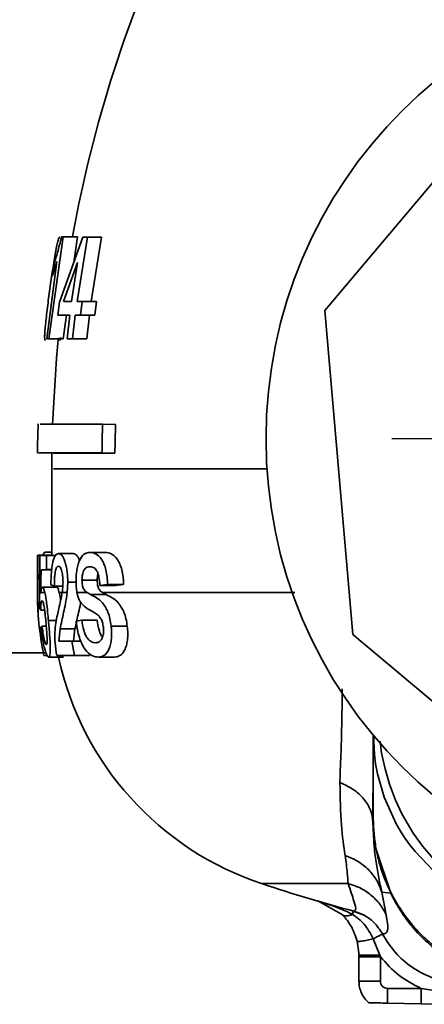
# Paper-space layout 'Blatt2' of a CAD drawing. Units: millimetres. Extents: x 0 to 4200, y 0 to 2970.
# Drawn here: x 2426 to 2455, y 2192 to 2261 of the extents above; entities that cross this region are included whole.
import ezdxf

# ---------------------------------------------------------------- set-up
doc = ezdxf.new("R2010")
doc.units = ezdxf.units.MM
doc.layers.add('1', color=7, linetype='Continuous')

# ---------------------------------------------------------------- blocks, each defined once
blk = doc.blocks.new('SW_CENTERMARKSYMBOL_2')
at = {"layer": '1', "color": 0, "ltscale": 10}
for p, q in [((0, 5), (0, 23.7)), ((0, 0), (0, 2.5)), ((-5, 0), (-23.7, 0)), ((0, 0), (-2.5, 0)), ((0, 0), (0, -2.5)), ((0, 0), (2.5, 0)), ((5, 0), (23.7, 0)), ((0, -5), (0, -23.7))]:
    blk.add_line(p, q, dxfattribs=at)

psp = doc.layouts.new('Blatt2')

# ---------------------------------------------------------------- linework, layer by layer
at = {"color": 7, "linetype": 'Continuous', "lineweight": 35, "ltscale": 10}
for p, q in [((2462.356, 2258.155), (2447.687, 2240.724)), ((2429.362, 2245.879), (2428.356, 2238.738)), ((2429.112, 2241.294), (2430.742, 2245.845)), ((2429.259, 2245.877), (2429.362, 2245.879)), ((2430.362, 2245.879), (2429.362, 2245.879)), ((2430.107, 2244.073), (2430.362, 2245.879)), ((2431.059, 2245.847), (2430.336, 2241.359)), ((2430.742, 2245.845), (2431.059, 2245.847)), ((2431.059, 2245.847), (2432.059, 2245.847)), ((2431.336, 2241.359), (2432.059, 2245.847)), ((2428.216, 2238.736), (2428.924, 2244.154)), ((2428.618, 2243.127), (2428.769, 2244.101)), ((2430.368, 2244.091), (2429.38, 2241.354)), ((2429.959, 2241.356), (2430.368, 2244.091)), ((2428.999, 2240.385), (2429.112, 2241.294)), ((2429.38, 2241.354), (2429.959, 2241.356)), ((2430.336, 2241.359), (2430.698, 2241.36)), ((2430.698, 2241.36), (2430.573, 2240.393)), ((2430.698, 2241.36), (2431.698, 2241.36)), ((2431.573, 2240.393), (2431.698, 2241.36)), ((2429.835, 2240.389), (2428.999, 2240.385)), ((2428.999, 2240.385), (2429.835, 2240.385)), ((2429.356, 2238.738), (2429.588, 2240.385)), ((2429.649, 2238.737), (2429.835, 2240.389)), ((2430.211, 2240.392), (2430.023, 2238.739)), ((2430.573, 2240.393), (2430.211, 2240.392)), ((2430.211, 2240.392), (2431.211, 2240.392)), ((2430.573, 2240.393), (2431.573, 2240.393)), ((2431.023, 2238.739), (2431.211, 2240.392)), ((2431.211, 2240.392), (2431.573, 2240.393)), ((2447.687, 2240.724), (2449.64, 2218.026)), ((2428.356, 2238.738), (2428.216, 2238.736)), ((2428.216, 2238.736), (2429.216, 2238.736)), ((2428.356, 2238.738), (2429.356, 2238.738)), ((2429.114, 2238.618), (2429.08, 2238.798)), ((2429.22, 2238.818), (2429.114, 2238.618)), ((2429.216, 2238.736), (2429.356, 2238.738)), ((2430.023, 2238.739), (2429.649, 2238.737)), ((2429.649, 2238.737), (2430.649, 2238.737)), ((2430.023, 2238.739), (2431.023, 2238.739)), ((2430.649, 2238.737), (2431.023, 2238.739)), ((2432.125, 2232.766), (2433.031, 2232.732)), ((2427.558, 2230.745), (2428.593, 2230.732)), ((2432.989, 2230.732), (2432.082, 2230.744)), ((2428.562, 2229.646), (2428.562, 2223.569)), ((2428.12, 2223.779), (2428.562, 2223.779)), ((2431.225, 2223.778), (2432.309, 2223.778)), ((2427.562, 2223.574), (2427.562, 2222.562)), ((2427.599, 2222.81), (2427.599, 2223.569)), ((2427.599, 2223.569), (2428.6, 2223.569)), ((2427.736, 2223.563), (2427.698, 2220.963)), ((2428.193, 2223.568), (2427.736, 2223.563)), ((2428.193, 2222.564), (2428.193, 2223.568)), ((2428.193, 2223.568), (2428.831, 2223.568)), ((2429.034, 2223.692), (2430.066, 2223.692)), ((2427.565, 2222.563), (2427.566, 2221.856)), ((2427.578, 2222.562), (2427.565, 2222.563)), ((2427.566, 2220.963), (2427.599, 2222.81)), ((2427.789, 2220.963), (2427.823, 2222.56)), ((2427.823, 2222.56), (2428.193, 2222.564)), ((2427.823, 2222.56), (2428.564, 2222.56)), ((2428.193, 2222.564), (2428.564, 2222.564)), ((2427.562, 2221.856), (2427.562, 2220.958)), ((2430.682, 2221.828), (2431.753, 2221.828)), ((2427.91, 2221.33), (2428.918, 2221.33)), ((2428.507, 2221.513), (2428.751, 2221.405)), ((2428.751, 2221.405), (2429.342, 2221.405)), ((2429.647, 2220.963), (2429.689, 2221.678)), ((2429.689, 2221.678), (2430.271, 2221.678)), ((2431.936, 2221.449), (2432.476, 2221.533)), ((2431.936, 2221.449), (2433.037, 2221.449)), ((2433.592, 2221.533), (2432.476, 2221.533)), ((2433.592, 2221.533), (2433.037, 2221.449)), ((2427.698, 2220.963), (2427.712, 2219.827)), ((2427.789, 2220.963), (2427.698, 2220.963)), ((2427.788, 2220.894), (2427.789, 2220.963)), ((2427.795, 2220.963), (2427.788, 2220.894)), ((2427.795, 2220.963), (2428.083, 2220.963)), ((2429.647, 2220.963), (2429.296, 2220.963)), ((2431.037, 2220.963), (2430.333, 2220.963)), ((2431.282, 2220.814), (2431.037, 2220.963)), ((2432.367, 2220.814), (2431.282, 2220.814)), ((2427.712, 2219.827), (2427.799, 2219.724)), ((2427.799, 2219.724), (2428.071, 2219.724)), ((2428.904, 2219), (2428.336, 2219)), ((2430.667, 2219.032), (2430.27, 2218.946)), ((2430.667, 2219.032), (2431.739, 2219.032)), ((2427.887, 2218.617), (2427.804, 2218.539)), ((2427.887, 2218.617), (2428.183, 2218.617)), ((2429.052, 2217.553), (2429.154, 2218.426)), ((2429.154, 2218.426), (2430.193, 2218.426)), ((2430.193, 2218.426), (2430.091, 2217.553)), ((2432.724, 2218.603), (2433.85, 2218.603)), ((2429.967, 2217.559), (2429.052, 2217.553)), ((2430.153, 2216.555), (2429.967, 2217.559)), ((2429.967, 2217.559), (2430.599, 2217.559)), ((2449.64, 2218.026), (2467.071, 2203.357)), ((2317.362, 2216.732), (2428.171, 2216.732)), ((2428.005, 2216.551), (2428.245, 2216.551)), ((2428.037, 2216.549), (2428.005, 2216.551)), ((2428.037, 2216.549), (2428.247, 2216.549)), ((2428.35, 2216.433), (2429.379, 2216.433)), ((2428.922, 2216.548), (2430.153, 2216.555)), ((2428.922, 2216.548), (2429.963, 2216.548)), ((2431.223, 2216.555), (2429.963, 2216.548)), ((2430.153, 2216.555), (2431.223, 2216.555)), ((2431.833, 2216.434), (2432.945, 2216.434)), ((2451.066, 2205.067), (2451.065, 2211.015)), ((2451.043, 2204.875), (2451.066, 2205.067)), ((2451.043, 2204.875), (2451.107, 2203.537)), ((2452.285, 2199.901), (2451.271, 2202.954)), ((2451.658, 2199.975), (2451.978, 2198.379)), ((2451.658, 2199.975), (2452.285, 2199.901)), ((2447.179, 2199.355), (2448.851, 2198.422)), ((2449.672, 2198.664), (2450.44, 2198.352)), ((2449.708, 2198.682), (2449.733, 2198.694)), ((2449.71, 2198.621), (2450.464, 2198.339)), ((2449.95, 2196.528), (2450.086, 2195.57)), ((2451.524, 2195.551), (2451.059, 2196.701)), ((2450.062, 2195.447), (2450.062, 2195.581)), ((2450.063, 2195.581), (2450.111, 2195.575)), ((2451.562, 2195.448), (2451.524, 2195.551)), ((2450.062, 2193.732), (2450.062, 2195.447)), ((2451.562, 2193.732), (2451.562, 2195.448)), ((2454.409, 2193.232), (2452.062, 2193.232)), ((2456.876, 2192.853), (2454.409, 2193.232)), ((2454.409, 2193.232), (2454.409, 2193.101)), ((2454.409, 2192.159), (2452.062, 2192.2)), ((2454.409, 2192.159), (2456.885, 2192.116))]:
    psp.add_line(p, q, dxfattribs=at)
at = {"color": 1, "linetype": 'Continuous', "lineweight": 35, "ltscale": 10}
for p, q in [((2427.566, 2220.963), (2427.566, 2220.963)), ((2429.094, 2220.963), (2429.296, 2220.963))]:
    psp.add_line(p, q, dxfattribs=at)
at = {"color": 7, "linetype": 'Continuous', "lineweight": 35, "ltscale": 10, "flags": 128}
psp.add_lwpolyline([(2429.012, 2238.682), (2428.891, 2237.371), (2428.615, 2232.735)], dxfattribs=at)
at = {"color": 1, "linetype": 'Continuous', "lineweight": 35, "ltscale": 10, "flags": 128}
for points in [[(2455.264, 2201.479), (2453.99, 2202.816), (2453.611, 2203.3), (2453.294, 2203.743), (2453.034, 2204.138), (2452.825, 2204.482), (2452.662, 2204.77), (2451.828, 2206.62), (2451.363, 2208.256), (2451.232, 2208.972), (2451.15, 2209.607), (2451.089, 2210.991)], [(2455.563, 2201.987), (2454.523, 2203.17), (2453.846, 2204.115), (2453.063, 2205.467), (2452.626, 2206.415), (2452.203, 2207.537), (2451.89, 2208.604), (2451.651, 2209.706), (2451.54, 2210.54)]]:
    psp.add_lwpolyline(points, dxfattribs=at)
at = {"color": 7, "linetype": 'Continuous', "lineweight": 35, "ltscale": 100}
psp.add_circle((2476.062, 2231.732), 32.5, dxfattribs=at)
for centre, radius, start, end in [((2520.062, 2229.628), 91.5, 154.78645, 169.76149), ((2520.062, 2229.628), 92.5, 178.05298, 179.30648), ((2534.053, 2229.628), 101.977, 178.23651, 179.37275), ((2533.858, 2229.628), 100.875, 178.23643, 179.37275), ((2520.062, 2229.628), 91.5, 179.3071, 179.99913), ((2450.062, 2220.963), 22.5, 179.99413, 183.42556), ((2450.062, 2220.963), 21.5, 192.1625, 251.7117), ((2476.062, 2298.732), 103.5, 251.55455, 255.24261)]:
    psp.add_arc(centre, radius, start, end, dxfattribs=at)
at = {"color": 7, "linetype": 'Continuous', "lineweight": 35, "ltscale": 10}
for points, knots in [([(2429.129, 2245.876), (2429.095, 2245.843), (2429.044, 2245.792), (2428.935, 2245.316), (2428.807, 2244.65), (2428.628, 2243.574), (2428.501, 2242.69), (2428.438, 2242.247)], [0, 0, 0, 0, 0.249848, 0.374446, 0.499869, 0.750019, 1, 1, 1, 1]), ([(2428.769, 2244.101), (2428.83, 2244.306), (2428.951, 2244.712), (2429.157, 2245.49), (2429.259, 2245.877)], [0, 0, 0, 0, 0.503182, 1, 1, 1, 1]), ([(2428.924, 2244.154), (2428.86, 2243.925), (2428.731, 2243.467), (2428.656, 2243.241), (2428.618, 2243.127)], [0, 0, 0, 0, 0.49897, 1, 1, 1, 1]), ([(2428.438, 2242.247), (2428.378, 2241.804), (2428.26, 2240.925), (2428.139, 2239.854), (2428.081, 2239.191), (2428.056, 2238.709), (2428.091, 2238.654), (2428.114, 2238.618)], [0, 0, 0, 0, 0.2522217, 0.5002008, 0.6256409, 0.75068, 1, 1, 1, 1]), ([(2427.752, 2232.766), (2427.758, 2232.766), (2427.774, 2232.766), (2429.182, 2232.766), (2431.144, 2232.766), (2432.125, 2232.766)], [0, 0, 0, 0, 0.255528, 0.627765, 1, 1, 1, 1]), ([(2432.082, 2230.744), (2431.101, 2230.744), (2429.138, 2230.744), (2427.728, 2230.744), (2427.712, 2230.744), (2427.705, 2230.744)], [0, 0, 0, 0, 0.372014, 0.744027, 1, 1, 1, 1]), ([(2432.989, 2230.732), (2432.028, 2230.732), (2430.106, 2230.732), (2428.725, 2230.732), (2428.709, 2230.732), (2428.702, 2230.732)], [0, 0, 0, 0, 0.372023, 0.744046, 1, 1, 1, 1]), ([(2427.958, 2223.569), (2427.965, 2223.599), (2428.008, 2223.78), (2428.069, 2223.779), (2428.12, 2223.779)], [0, 0, 0, 0, 0.167816, 1, 1, 1, 1]), ([(2431.225, 2223.778), (2431.108, 2223.764), (2430.872, 2223.734), (2430.608, 2223.44), (2430.439, 2223.048), (2430.339, 2222.676), (2430.278, 2222.238), (2430.271, 2221.922), (2430.268, 2221.764)], [0, 0, 0, 0, 0.2487427, 0.4980579, 0.6268493, 0.7490772, 0.8742265, 1, 1, 1, 1]), ([(2432.476, 2221.533), (2432.469, 2221.708), (2432.454, 2222.059), (2432.366, 2222.554), (2432.227, 2222.982), (2431.986, 2223.41), (2431.636, 2223.73), (2431.362, 2223.762), (2431.225, 2223.778)], [0, 0, 0, 0, 0.124098, 0.248772, 0.373734, 0.499323, 0.748864, 1, 1, 1, 1]), ([(2432.309, 2223.778), (2432.448, 2223.763), (2432.727, 2223.731), (2433.083, 2223.416), (2433.331, 2222.992), (2433.477, 2222.566), (2433.552, 2222.15), (2433.583, 2221.8), (2433.589, 2221.622), (2433.592, 2221.533)], [0, 0, 0, 0, 0.248611, 0.498005, 0.623309, 0.748603, 0.873878, 0.936895, 1, 1, 1, 1]), ([(2429.034, 2223.692), (2428.962, 2223.672), (2428.854, 2223.641), (2428.73, 2223.399), (2428.65, 2223.146), (2428.586, 2222.807), (2428.528, 2222.27), (2428.515, 2221.815), (2428.507, 2221.513)], [0, 0, 0, 0, 0.248214, 0.373879, 0.499394, 0.62251, 0.749909, 1, 1, 1, 1]), ([(2429.689, 2221.678), (2429.686, 2221.824), (2429.681, 2222.118), (2429.633, 2222.533), (2429.562, 2222.9), (2429.473, 2223.21), (2429.37, 2223.447), (2429.22, 2223.652), (2429.108, 2223.676), (2429.034, 2223.692)], [0, 0, 0, 0, 0.124351, 0.248461, 0.373265, 0.498927, 0.620898, 0.749403, 1, 1, 1, 1]), ([(2430.066, 2223.692), (2430.142, 2223.678), (2430.256, 2223.655), (2430.406, 2223.445), (2430.481, 2223.303), (2430.512, 2223.199), (2430.513, 2223.196)], [0, 0, 0, 0, 0.4946763, 0.7500983, 0.9924866, 1, 1, 1, 1]), ([(2428.751, 2221.405), (2428.753, 2221.581), (2428.755, 2221.851), (2428.779, 2222.188), (2428.809, 2222.418), (2428.854, 2222.586), (2428.924, 2222.766), (2428.988, 2222.793), (2429.03, 2222.811)], [0, 0, 0, 0, 0.250462, 0.384994, 0.502101, 0.62678, 0.751405, 1, 1, 1, 1]), ([(2429.03, 2222.811), (2429.069, 2222.8), (2429.146, 2222.777), (2429.238, 2222.581), (2429.296, 2222.356), (2429.33, 2222.155), (2429.35, 2221.932), (2429.353, 2221.774), (2429.354, 2221.695)], [0, 0, 0, 0, 0.249461, 0.4982, 0.626516, 0.748876, 0.873563, 1, 1, 1, 1]), ([(2430.682, 2221.828), (2430.684, 2221.912), (2430.688, 2222.079), (2430.727, 2222.311), (2430.792, 2222.489), (2430.899, 2222.647), (2431.05, 2222.756), (2431.177, 2222.768), (2431.24, 2222.774)], [0, 0, 0, 0, 0.124026, 0.24874, 0.373985, 0.499513, 0.749073, 1, 1, 1, 1]), ([(2431.24, 2222.774), (2431.319, 2222.766), (2431.476, 2222.751), (2431.677, 2222.583), (2431.807, 2222.316), (2431.901, 2221.964), (2431.922, 2221.655), (2431.936, 2221.449)], [0, 0, 0, 0, 0.2483499, 0.4978456, 0.623747, 0.7492731, 1, 1, 1, 1]), ([(2429.354, 2221.695), (2429.351, 2221.566), (2429.345, 2221.308), (2429.312, 2221.079), (2429.296, 2220.963)], [0, 0, 0, 0, 0.497632, 1, 1, 1, 1]), ([(2430.268, 2221.764), (2430.27, 2221.625), (2430.274, 2221.345), (2430.313, 2221.091), (2430.333, 2220.963)], [0, 0, 0, 0, 0.498498, 1, 1, 1, 1]), ([(2431.037, 2220.963), (2430.95, 2221.024), (2430.842, 2221.1), (2430.74, 2221.324), (2430.705, 2221.477), (2430.685, 2221.649), (2430.683, 2221.769), (2430.682, 2221.828)], [0, 0, 0, 0, 0.500284, 0.626892, 0.750231, 0.875254, 1, 1, 1, 1]), ([(2431.803, 2222.303), (2431.788, 2222.23), (2431.757, 2222.083), (2431.754, 2221.914), (2431.753, 2221.828)], [0, 0, 0, 0, 0.494925, 1, 1, 1, 1]), ([(2431.753, 2221.828), (2431.754, 2221.769), (2431.756, 2221.649), (2431.776, 2221.478), (2431.812, 2221.324), (2431.916, 2221.1), (2432.027, 2221.024), (2432.116, 2220.963)], [0, 0, 0, 0, 0.124308, 0.248973, 0.372589, 0.499724, 1, 1, 1, 1]), ([(2427.91, 2221.33), (2427.888, 2221.316), (2427.854, 2221.296), (2427.817, 2221.14), (2427.802, 2221.021), (2427.795, 2220.963)], [0, 0, 0, 0, 0.499769, 0.755366, 1, 1, 1, 1]), ([(2428.083, 2220.963), (2428.054, 2221.072), (2427.996, 2221.289), (2427.939, 2221.316), (2427.91, 2221.33)], [0, 0, 0, 0, 0.498601, 1, 1, 1, 1]), ([(2428.918, 2221.33), (2428.947, 2221.316), (2429.005, 2221.289), (2429.065, 2221.072), (2429.094, 2220.963)], [0, 0, 0, 0, 0.501402, 1, 1, 1, 1]), ([(2428.005, 2216.551), (2427.873, 2217.315), (2427.606, 2218.85), (2427.579, 2220.257), (2427.566, 2220.963)], [0, 0, 0, 0, 0.498215, 1, 1, 1, 1]), ([(2427.799, 2219.724), (2427.801, 2219.82), (2427.804, 2220.004), (2427.823, 2220.217), (2427.851, 2220.364), (2427.877, 2220.382), (2427.891, 2220.392)], [0, 0, 0, 0, 0.256902, 0.497956, 0.728234, 1, 1, 1, 1]), ([(2427.891, 2220.392), (2427.914, 2220.376), (2427.948, 2220.351), (2427.998, 2220.166), (2428.034, 2219.981), (2428.069, 2219.749), (2428.112, 2219.397), (2428.139, 2219.108), (2428.157, 2218.917)], [0, 0, 0, 0, 0.248489, 0.373804, 0.49946, 0.621705, 0.749701, 1, 1, 1, 1]), ([(2428.336, 2219), (2428.324, 2219.136), (2428.289, 2219.523), (2428.232, 2220.065), (2428.158, 2220.598), (2428.11, 2220.832), (2428.083, 2220.963)], [0, 0, 0, 0, 0.17575, 0.499294, 0.720451, 1, 1, 1, 1]), ([(2429.296, 2220.963), (2429.26, 2220.773), (2429.184, 2220.37), (2429.067, 2219.867), (2428.995, 2219.55), (2428.961, 2219.4)], [0, 0, 0, 0, 0.322429, 0.681653, 1, 1, 1, 1]), ([(2429.094, 2220.963), (2429.122, 2220.837), (2429.156, 2220.686), (2429.187, 2220.466), (2429.192, 2220.429)], [0, 0, 0, 0, 0.829707, 1, 1, 1, 1]), ([(2429.154, 2218.426), (2429.231, 2218.796), (2429.347, 2219.351), (2429.539, 2220.179), (2429.611, 2220.702), (2429.647, 2220.963)], [0, 0, 0, 0, 0.500186, 0.749565, 1, 1, 1, 1]), ([(2430.333, 2220.963), (2430.353, 2220.871), (2430.395, 2220.678), (2430.518, 2220.374), (2430.778, 2219.997), (2431.199, 2219.753), (2431.64, 2219.518), (2431.949, 2219.248), (2432.067, 2219.006), (2432.134, 2218.813), (2432.16, 2218.645), (2432.178, 2218.532)], [0, 0, 0, 0, 0.0599329, 0.1260954, 0.2516249, 0.5013725, 0.7513484, 0.87541, 0.9074167, 0.9377668, 1, 1, 1, 1]), ([(2432.724, 2218.603), (2432.699, 2218.779), (2432.65, 2219.131), (2432.511, 2219.583), (2432.324, 2219.95), (2431.918, 2220.521), (2431.56, 2220.686), (2431.282, 2220.814)], [0, 0, 0, 0, 0.125154, 0.250561, 0.357219, 0.502367, 1, 1, 1, 1]), ([(2432.116, 2220.963), (2432.155, 2220.937), (2432.237, 2220.882), (2432.322, 2220.837), (2432.367, 2220.814)], [0, 0, 0, 0, 0.475401, 1, 1, 1, 1]), ([(2432.367, 2220.814), (2432.652, 2220.686), (2433.021, 2220.521), (2433.437, 2219.948), (2433.629, 2219.582), (2433.772, 2219.132), (2433.824, 2218.78), (2433.85, 2218.603)], [0, 0, 0, 0, 0.499456, 0.644004, 0.749964, 0.874924, 1, 1, 1, 1]), ([(2430.591, 2220.301), (2430.587, 2220.269), (2430.544, 2219.984), (2430.385, 2219.365), (2430.27, 2218.802), (2430.193, 2218.426)], [0, 0, 0, 0, 0.039401, 0.359267, 1, 1, 1, 1]), ([(2428.35, 2216.433), (2428.386, 2216.459), (2428.439, 2216.499), (2428.464, 2216.815), (2428.462, 2217.254), (2428.424, 2217.986), (2428.366, 2218.662), (2428.336, 2219)], [0, 0, 0, 0, 0.247901, 0.371007, 0.499318, 0.749516, 1, 1, 1, 1]), ([(2428.961, 2219.4), (2428.887, 2219.019), (2428.775, 2218.449), (2428.771, 2217.439), (2428.872, 2216.845), (2428.922, 2216.548)], [0, 0, 0, 0, 0.502601, 0.751958, 1, 1, 1, 1]), ([(2430.27, 2218.946), (2430.296, 2218.751), (2430.348, 2218.359), (2430.487, 2217.822), (2430.672, 2217.344), (2430.961, 2216.831), (2431.369, 2216.48), (2431.678, 2216.449), (2431.833, 2216.434)], [0, 0, 0, 0, 0.124969, 0.250275, 0.36578, 0.500154, 0.749178, 1, 1, 1, 1]), ([(2431.617, 2217.444), (2431.522, 2217.457), (2431.33, 2217.484), (2431.084, 2217.707), (2430.906, 2218.012), (2430.76, 2218.425), (2430.704, 2218.789), (2430.667, 2219.032)], [0, 0, 0, 0, 0.248922, 0.499172, 0.624248, 0.749627, 1, 1, 1, 1]), ([(2431.739, 2219.032), (2431.777, 2218.792), (2431.836, 2218.43), (2431.983, 2218.018), (2432.073, 2217.878), (2432.117, 2217.81)], [0, 0, 0, 0, 0.504676, 0.760533, 1, 1, 1, 1]), ([(2427.804, 2218.539), (2427.842, 2218.252), (2427.898, 2217.817), (2428, 2217.305), (2428.106, 2216.876), (2428.236, 2216.506), (2428.312, 2216.457), (2428.35, 2216.433)], [0, 0, 0, 0, 0.247537, 0.373807, 0.498176, 0.748907, 1, 1, 1, 1]), ([(2428.186, 2217.314), (2428.166, 2217.331), (2428.137, 2217.355), (2428.081, 2217.517), (2428.021, 2217.747), (2427.949, 2218.147), (2427.908, 2218.463), (2427.887, 2218.617)], [0, 0, 0, 0, 0.234054, 0.336183, 0.49921, 0.755297, 1, 1, 1, 1]), ([(2428.157, 2218.917), (2428.175, 2218.722), (2428.21, 2218.332), (2428.237, 2217.882), (2428.244, 2217.593), (2428.237, 2217.433), (2428.219, 2217.332), (2428.197, 2217.32), (2428.186, 2217.314)], [0, 0, 0, 0, 0.248428, 0.49808, 0.627642, 0.749065, 0.864803, 1, 1, 1, 1]), ([(2432.178, 2218.532), (2432.186, 2218.437), (2432.203, 2218.247), (2432.178, 2217.994), (2432.118, 2217.793), (2432.008, 2217.6), (2431.837, 2217.464), (2431.691, 2217.451), (2431.617, 2217.444)], [0, 0, 0, 0, 0.124772, 0.249582, 0.365569, 0.50036, 0.750012, 1, 1, 1, 1]), ([(2431.833, 2216.434), (2431.963, 2216.451), (2432.223, 2216.485), (2432.504, 2216.809), (2432.662, 2217.233), (2432.744, 2217.628), (2432.764, 2218.015), (2432.751, 2218.349), (2432.733, 2218.519), (2432.724, 2218.603)], [0, 0, 0, 0, 0.249074, 0.498203, 0.630254, 0.748321, 0.873627, 0.936814, 1, 1, 1, 1]), ([(2433.85, 2218.603), (2433.866, 2218.434), (2433.899, 2218.096), (2433.874, 2217.63), (2433.792, 2217.233), (2433.631, 2216.808), (2433.344, 2216.485), (2433.078, 2216.451), (2432.945, 2216.434)], [0, 0, 0, 0, 0.125366, 0.250592, 0.368886, 0.501161, 0.750755, 1, 1, 1, 1]), ([(2451.059, 2211.02), (2451.058, 2210.31), (2451.056, 2208.827), (2451.045, 2206.728), (2451.044, 2205.499), (2451.043, 2204.875)], [0, 0, 0, 0, 0.311462, 0.650277, 1, 1, 1, 1]), ([(2451.043, 2204.875), (2451.008, 2205.156), (2450.937, 2205.727), (2450.445, 2206.515), (2449.714, 2207.196), (2449.054, 2207.503), (2448.73, 2207.654)], [0, 0, 0, 0, 0.245801, 0.500001, 0.754201, 1, 1, 1, 1]), ([(2449.101, 2202.539), (2449.001, 2203.203), (2448.796, 2204.565), (2448.752, 2206.607), (2448.73, 2207.654)], [0, 0, 0, 0, 0.48756, 1, 1, 1, 1]), ([(2451.066, 2205.067), (2451.08, 2204.708), (2451.109, 2204), (2451.217, 2203.299), (2451.271, 2202.954)], [0, 0, 0, 0, 0.507762, 1, 1, 1, 1]), ([(2449.307, 2200.573), (2449.293, 2200.803), (2449.263, 2201.279), (2449.157, 2202.109), (2449.101, 2202.539)], [0, 0, 0, 0, 0.482466, 1, 1, 1, 1]), ([(2451.658, 2199.975), (2451.552, 2200.26), (2451.339, 2200.837), (2450.748, 2201.574), (2450.001, 2202.178), (2449.399, 2202.419), (2449.101, 2202.539)], [0, 0, 0, 0, 0.246603, 0.500003, 0.753401, 1, 1, 1, 1]), ([(2456.347, 2195.433), (2456.178, 2195.548), (2455.828, 2195.784), (2455.331, 2196.171), (2454.852, 2196.583), (2454.484, 2196.937), (2454.084, 2197.353), (2453.561, 2197.952), (2452.926, 2198.825), (2452.336, 2199.841), (2451.872, 2200.855), (2451.504, 2201.891), (2451.348, 2202.6), (2451.271, 2202.954)], [0, 0, 0, 0, 0.065717, 0.135806, 0.202305, 0.268793, 0.300044, 0.388164, 0.524547, 0.646841, 0.766001, 0.88336, 1, 1, 1, 1]), ([(2449.307, 2200.573), (2449.591, 2200.483), (2450.165, 2200.301), (2450.919, 2199.796), (2451.555, 2199.157), (2451.838, 2198.636), (2451.978, 2198.379)], [0, 0, 0, 0, 0.247845, 0.501251, 0.754009, 1, 1, 1, 1]), ([(2456.246, 2195.287), (2455.419, 2195.954), (2454.23, 2196.915), (2453.22, 2198.294), (2452.688, 2199.127), (2452.445, 2199.593), (2452.285, 2199.901)], [0, 0, 0, 0, 0.517009, 0.743965, 0.83018, 1, 1, 1, 1]), ([(2449.611, 2198.417), (2449.459, 2198.491), (2449.084, 2198.675), (2448.297, 2199.004), (2447.646, 2199.209), (2447.23, 2199.34)], [0, 0, 0, 0, 0.19768, 0.487517, 1, 1, 1, 1]), ([(2449.611, 2198.417), (2449.534, 2198.386), (2449.376, 2198.323), (2449.163, 2198.296), (2448.977, 2198.321), (2448.893, 2198.388), (2448.851, 2198.422)], [0, 0, 0, 0, 0.237737, 0.487447, 0.743664, 1, 1, 1, 1]), ([(2448.851, 2198.422), (2448.959, 2198.313), (2449.18, 2198.089), (2449.619, 2197.49), (2449.815, 2196.918), (2449.948, 2196.529)], [0, 0, 0, 0, 0.232969, 0.478372, 1, 1, 1, 1]), ([(2449.672, 2198.664), (2449.67, 2198.653), (2449.665, 2198.63), (2449.629, 2198.488), (2449.611, 2198.417)], [0, 0, 0, 0, 0.5, 1, 1, 1, 1]), ([(2451.059, 2196.701), (2450.87, 2197.071), (2450.516, 2197.767), (2449.9, 2198.209), (2449.611, 2198.417)], [0, 0, 0, 0, 0.531648, 1, 1, 1, 1]), ([(2451.71, 2197.047), (2451.52, 2197.344), (2451.184, 2197.868), (2450.665, 2198.206), (2450.44, 2198.352)], [0, 0, 0, 0, 0.567102, 1, 1, 1, 1]), ([(2451.978, 2198.379), (2452.043, 2197.957), (2452.178, 2197.087), (2451.869, 2197.06), (2451.71, 2197.047)], [0, 0, 0, 0, 0.4845947, 1, 1, 1, 1]), ([(2451.71, 2197.047), (2451.987, 2196.599), (2452.549, 2195.693), (2453.795, 2194.647), (2455.271, 2193.863), (2456.376, 2193.686), (2456.938, 2193.596)], [0, 0, 0, 0, 0.240865, 0.487968, 0.739713, 1, 1, 1, 1]), ([(2451.059, 2196.701), (2450.915, 2196.669), (2450.615, 2196.603), (2450.252, 2196.538), (2449.999, 2196.507), (2449.965, 2196.521), (2449.948, 2196.529)], [0, 0, 0, 0, 0.235969, 0.490214, 0.749764, 1, 1, 1, 1]), ([(2450.062, 2195.447), (2450.076, 2195.447), (2450.101, 2195.447), (2450.286, 2195.446), (2450.521, 2195.446), (2450.812, 2195.446), (2451.097, 2195.446), (2451.328, 2195.447), (2451.445, 2195.447), (2451.503, 2195.448), (2451.533, 2195.448), (2451.547, 2195.448), (2451.555, 2195.448), (2451.558, 2195.448), (2451.56, 2195.448), (2451.561, 2195.448), (2451.562, 2195.448), (2451.562, 2195.448), (2451.562, 2195.448), (2451.562, 2195.448), (2451.562, 2195.448)], [0, 0, 0, 0, 0.194405, 0.368855, 0.523308, 0.657723, 0.828617, 0.914255, 0.957099, 0.978523, 0.989236, 0.994592, 0.99727, 0.998609, 0.999279, 0.999614, 0.999781, 0.999865, 0.999923, 1, 1, 1, 1]), ([(2454.409, 2193.232), (2453.872, 2193.512), (2452.788, 2194.077), (2451.973, 2194.988), (2451.562, 2195.448)], [0, 0, 0, 0, 0.495526, 1, 1, 1, 1]), ([(2452.062, 2193.232), (2451.997, 2193.24), (2451.866, 2193.255), (2451.701, 2193.37), (2451.585, 2193.536), (2451.57, 2193.667), (2451.562, 2193.732)], [0, 0, 0, 0, 0.250003, 0.500004, 0.750003, 1, 1, 1, 1]), ([(2452.062, 2192.2), (2451.904, 2192.203), (2451.588, 2192.209), (2451.224, 2192.215), (2450.991, 2192.219), (2450.857, 2192.221), (2450.766, 2192.223), (2450.755, 2192.223), (2450.75, 2192.223)], [0, 0, 0, 0, 0.249419, 0.497849, 0.624776, 0.748939, 0.87476, 1, 1, 1, 1])]:
    psp.add_open_spline(points, degree=3, knots=knots, dxfattribs=at)
at = {"color": 1, "linetype": 'Continuous', "lineweight": 35, "ltscale": 10}
for points, knots in [([(2428.696, 2229.628), (2428.688, 2229.628), (2428.67, 2229.628), (2429.946, 2229.628), (2432.329, 2229.628), (2435.852, 2229.628), (2439.636, 2229.628), (2442.55, 2229.628), (2443.65, 2229.628)], [0, 0, 0, 0, 0.121663, 0.312342, 0.503022, 0.693701, 0.884381, 1, 1, 1, 1]), ([(2432.116, 2220.963), (2433.1, 2220.963), (2435.068, 2220.963), (2439.235, 2220.963), (2442.763, 2220.963), (2445.104, 2220.963), (2445.568, 2220.963)], [0, 0, 0, 0, 0.307942, 0.615884, 0.923826, 1, 1, 1, 1]), ([(2448.73, 2207.654), (2448.743, 2208.064), (2448.765, 2208.783), (2448.815, 2209.846), (2448.837, 2210.762), (2448.859, 2211.609), (2448.878, 2212.601), (2448.884, 2213.461), (2448.894, 2214.073), (2448.896, 2214.213)], [0, 0, 0, 0, 0.216387, 0.37877, 0.517362, 0.640026, 0.755902, 0.944116, 1, 1, 1, 1]), ([(2451.107, 2203.537), (2451.11, 2203.482), (2451.135, 2202.922), (2451.264, 2202.072), (2451.459, 2200.934), (2451.592, 2200.294), (2451.658, 2199.975)], [0, 0, 0, 0, 0.034937, 0.356897, 0.679139, 1, 1, 1, 1]), ([(2443.322, 2200.573), (2443.308, 2200.573), (2443.268, 2200.573), (2443.865, 2200.573), (2445.073, 2200.573), (2446.854, 2200.573), (2448.49, 2200.573), (2449.307, 2200.573)], [0, 0, 0, 0, 0.1141331, 0.3355999, 0.5570666, 0.7785333, 1, 1, 1, 1]), ([(2449.733, 2198.694), (2449.775, 2198.694), (2449.888, 2198.694), (2449.749, 2199.27), (2449.458, 2200.128), (2449.307, 2200.573)], [0, 0, 0, 0, 0.228574, 0.60068, 1, 1, 1, 1]), ([(2450.111, 2195.575), (2450.123, 2195.574), (2450.16, 2195.568), (2450.445, 2195.56), (2450.84, 2195.554), (2451.219, 2195.551), (2451.422, 2195.551), (2451.524, 2195.551)], [0, 0, 0, 0, 0.137911, 0.415252, 0.702108, 0.849848, 1, 1, 1, 1])]:
    psp.add_open_spline(points, degree=3, knots=knots, dxfattribs=at)
at = {"color": 7, "linetype": 'Continuous', "lineweight": 35, "ltscale": 10}
for points in [[(2451.059, 2196.701), (2451.146, 2196.747), (2451.322, 2196.841), (2451.528, 2196.95), (2451.673, 2197.027), (2451.698, 2197.04), (2451.71, 2197.047)], [(2450.75, 2192.223), (2450.648, 2192.323), (2450.444, 2192.524), (2450.23, 2192.898), (2450.089, 2193.305), (2450.071, 2193.59), (2450.062, 2193.732)], [(2450.062, 2193.732), (2450.085, 2193.732), (2450.13, 2193.732), (2450.477, 2193.732), (2450.973, 2193.732), (2451.366, 2193.732), (2451.562, 2193.732)], [(2452.062, 2192.2), (2452.062, 2192.273), (2452.062, 2192.418), (2452.062, 2192.674), (2452.062, 2192.948), (2452.062, 2193.137), (2452.062, 2193.232)], [(2454.409, 2193.101), (2454.409, 2192.924), (2454.409, 2192.571), (2454.409, 2192.296), (2454.409, 2192.159)]]:
    psp.add_open_spline(points, degree=3, dxfattribs=at)

# ---------------------------------------------------------------- block references
at = {"layer": '1', "color": 7, "ltscale": 10}
psp.add_blockref('SW_CENTERMARKSYMBOL_2', (2476.062, 2231.732), dxfattribs=at)

doc.saveas('drawing.dxf')
